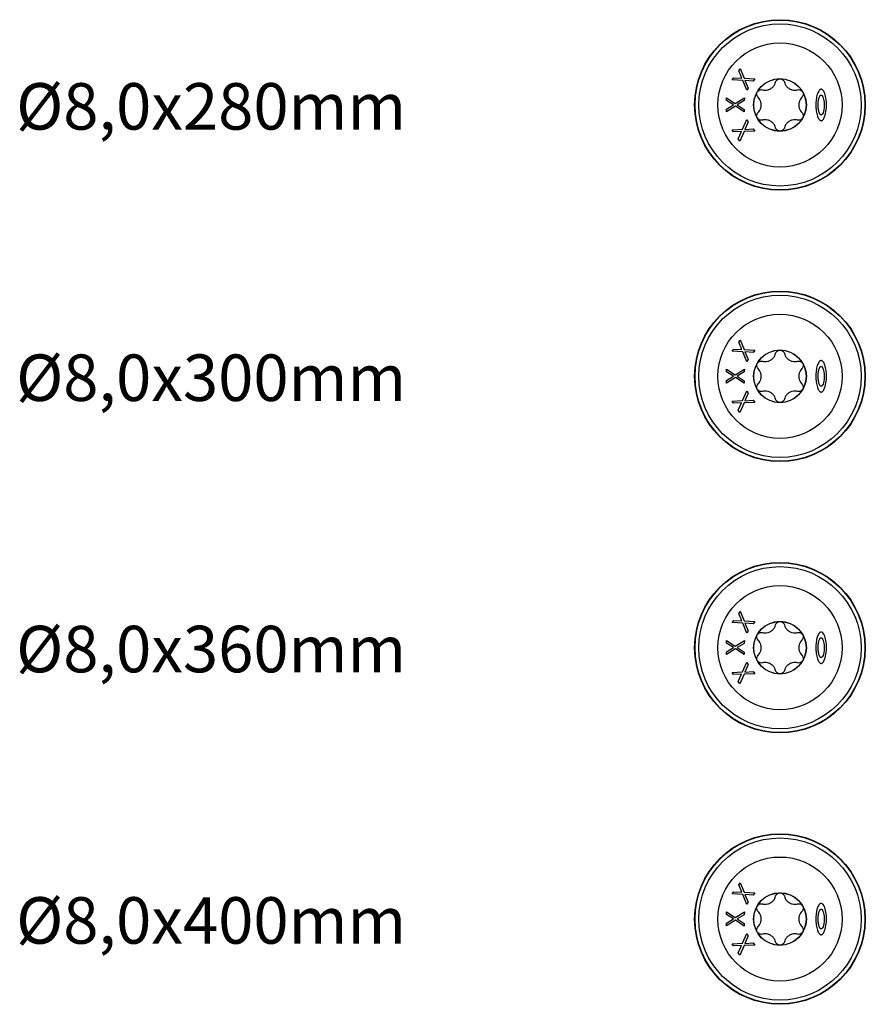
# Model space of a CAD drawing. Units: millimetres. Extents: x 793 to 1384, y 610 to 1744.
# Drawn here: x 812 to 921, y 1060 to 1187 of the extents above; entities that cross this region are included whole.
import ezdxf

# ---------------------------------------------------------------- set-up
doc = ezdxf.new("R2010")
doc.units = ezdxf.units.MM
doc.layers.add('SuP-Sichtbare-Kanten', color=7, linetype='Continuous', lineweight=25)
doc.layers.add('SuP-Sichtbare-tangentiale-Kanten', color=7, linetype='Continuous', lineweight=25)
doc.styles.get("Standard").update_dxf_attribs({"font": 'arial.ttf'})

msp = doc.modelspace()

# ---------------------------------------------------------------- linework, layer by layer
at = {"layer": 'SuP-Sichtbare-Kanten'}
for p, q in [((905.07, 1180.53), (905.26, 1180.8)), ((905.48, 1179.56), (905.07, 1180.53)), ((905.26, 1180.8), (905.77, 1179.57)), ((904.23, 1179.34), (904.43, 1179.63)), ((905.58, 1179.26), (904.23, 1179.34)), ((904.43, 1179.63), (905.48, 1179.56)), ((906.1, 1178), (905.58, 1179.26)), ((905.77, 1179.57), (907.14, 1179.49)), ((906.94, 1179.2), (905.87, 1179.27)), ((905.87, 1179.27), (906.29, 1178.27)), ((907.14, 1179.49), (906.94, 1179.2)), ((906.29, 1178.27), (906.1, 1178)), ((903.49, 1176.7), (903.5, 1177.03)), ((904.39, 1176.14), (903.49, 1176.7)), ((903.49, 1175.59), (904.39, 1176.14)), ((903.5, 1177.03), (904.63, 1176.31)), ((904.63, 1176.31), (905.8, 1177.02)), ((905.79, 1176.67), (904.88, 1176.12)), ((904.88, 1176.12), (905.79, 1175.54)), ((905.8, 1177.02), (905.79, 1176.67)), ((904.64, 1175.95), (903.49, 1175.24)), ((903.49, 1175.24), (903.49, 1175.59)), ((905.79, 1175.21), (904.64, 1175.95)), ((905.79, 1175.54), (905.79, 1175.21)), ((905.55, 1172.98), (906.1, 1174.23)), ((906.3, 1173.95), (905.86, 1172.96)), ((906.1, 1174.23), (906.3, 1173.95)), ((904.21, 1172.92), (905.55, 1172.98)), ((904.39, 1172.65), (904.21, 1172.92)), ((905.45, 1172.71), (904.39, 1172.65)), ((905.02, 1171.74), (905.45, 1172.71)), ((905.76, 1172.69), (905.22, 1171.46)), ((907.13, 1172.75), (905.76, 1172.69)), ((905.86, 1172.96), (906.94, 1173.02)), ((906.94, 1173.02), (907.13, 1172.75)), ((905.22, 1171.46), (905.02, 1171.74)), ((905.07, 1145.53), (905.26, 1145.8)), ((905.26, 1145.8), (905.77, 1144.57)), ((904.23, 1144.34), (904.43, 1144.63)), ((905.58, 1144.26), (904.23, 1144.34)), ((904.43, 1144.63), (905.48, 1144.56)), ((905.48, 1144.56), (905.07, 1145.53)), ((905.77, 1144.57), (907.14, 1144.49)), ((907.14, 1144.49), (906.94, 1144.2)), ((906.1, 1143), (905.58, 1144.26)), ((906.94, 1144.2), (905.87, 1144.27)), ((905.87, 1144.27), (906.29, 1143.27)), ((906.29, 1143.27), (906.1, 1143)), ((903.49, 1141.7), (903.5, 1142.03)), ((903.5, 1142.03), (904.63, 1141.31)), ((904.63, 1141.31), (905.8, 1142.02)), ((905.8, 1142.02), (905.79, 1141.67)), ((904.39, 1141.14), (903.49, 1141.7)), ((903.49, 1140.59), (904.39, 1141.14)), ((904.64, 1140.95), (903.49, 1140.24)), ((903.49, 1140.24), (903.49, 1140.59)), ((905.79, 1140.21), (904.64, 1140.95)), ((905.79, 1141.67), (904.88, 1141.12)), ((904.88, 1141.12), (905.79, 1140.54)), ((905.79, 1140.54), (905.79, 1140.21)), ((905.55, 1137.98), (906.1, 1139.23)), ((906.1, 1139.23), (906.3, 1138.95)), ((904.21, 1137.92), (905.55, 1137.98)), ((904.39, 1137.65), (904.21, 1137.92)), ((906.3, 1138.95), (905.86, 1137.96)), ((905.86, 1137.96), (906.94, 1138.02)), ((906.94, 1138.02), (907.13, 1137.75)), ((905.45, 1137.71), (904.39, 1137.65)), ((905.02, 1136.74), (905.45, 1137.71)), ((905.22, 1136.46), (905.02, 1136.74)), ((905.76, 1137.69), (905.22, 1136.46)), ((907.13, 1137.75), (905.76, 1137.69)), ((905.07, 1110.53), (905.26, 1110.8)), ((905.48, 1109.56), (905.07, 1110.53)), ((905.26, 1110.8), (905.77, 1109.57)), ((904.23, 1109.34), (904.43, 1109.63)), ((905.58, 1109.26), (904.23, 1109.34)), ((904.43, 1109.63), (905.48, 1109.56)), ((906.1, 1108), (905.58, 1109.26)), ((905.77, 1109.57), (907.14, 1109.49)), ((906.94, 1109.2), (905.87, 1109.27)), ((905.87, 1109.27), (906.29, 1108.27)), ((907.14, 1109.49), (906.94, 1109.2)), ((906.29, 1108.27), (906.1, 1108)), ((903.49, 1106.7), (903.5, 1107.03)), ((904.39, 1106.14), (903.49, 1106.7)), ((903.5, 1107.03), (904.63, 1106.31)), ((904.63, 1106.31), (905.8, 1107.02)), ((905.79, 1106.67), (904.88, 1106.12)), ((905.8, 1107.02), (905.79, 1106.67)), ((903.49, 1105.59), (904.39, 1106.14)), ((904.64, 1105.95), (903.49, 1105.24)), ((903.49, 1105.24), (903.49, 1105.59)), ((905.79, 1105.21), (904.64, 1105.95)), ((904.88, 1106.12), (905.79, 1105.54)), ((905.79, 1105.54), (905.79, 1105.21)), ((905.55, 1102.98), (906.1, 1104.23)), ((906.3, 1103.95), (905.86, 1102.96)), ((906.1, 1104.23), (906.3, 1103.95)), ((904.21, 1102.92), (905.55, 1102.98)), ((904.39, 1102.65), (904.21, 1102.92)), ((905.45, 1102.71), (904.39, 1102.65)), ((905.02, 1101.74), (905.45, 1102.71)), ((905.76, 1102.69), (905.22, 1101.46)), ((907.13, 1102.75), (905.76, 1102.69)), ((905.86, 1102.96), (906.94, 1103.02)), ((906.94, 1103.02), (907.13, 1102.75)), ((905.22, 1101.46), (905.02, 1101.74)), ((905.07, 1075.53), (905.26, 1075.8)), ((905.26, 1075.8), (905.77, 1074.57)), ((904.23, 1074.34), (904.43, 1074.63)), ((904.43, 1074.63), (905.48, 1074.56)), ((905.48, 1074.56), (905.07, 1075.53)), ((905.77, 1074.57), (907.14, 1074.49)), ((907.14, 1074.49), (906.94, 1074.2)), ((905.58, 1074.26), (904.23, 1074.34)), ((906.1, 1073), (905.58, 1074.26)), ((906.94, 1074.2), (905.87, 1074.27)), ((905.87, 1074.27), (906.29, 1073.27)), ((906.29, 1073.27), (906.1, 1073)), ((903.49, 1071.7), (903.5, 1072.03)), ((903.5, 1072.03), (904.63, 1071.31)), ((904.63, 1071.31), (905.8, 1072.02)), ((905.8, 1072.02), (905.79, 1071.67)), ((904.39, 1071.14), (903.49, 1071.7)), ((903.49, 1070.59), (904.39, 1071.14)), ((904.64, 1070.95), (903.49, 1070.24)), ((905.79, 1070.21), (904.64, 1070.95)), ((905.79, 1071.67), (904.88, 1071.12)), ((904.88, 1071.12), (905.79, 1070.54)), ((903.49, 1070.24), (903.49, 1070.59)), ((905.79, 1070.54), (905.79, 1070.21)), ((905.55, 1067.98), (906.1, 1069.23)), ((906.3, 1068.95), (905.86, 1067.96)), ((906.1, 1069.23), (906.3, 1068.95)), ((904.21, 1067.92), (905.55, 1067.98)), ((904.39, 1067.65), (904.21, 1067.92)), ((905.45, 1067.71), (904.39, 1067.65)), ((905.02, 1066.74), (905.45, 1067.71)), ((905.76, 1067.69), (905.22, 1066.46)), ((907.13, 1067.75), (905.76, 1067.69)), ((905.86, 1067.96), (906.94, 1068.02)), ((906.94, 1068.02), (907.13, 1067.75)), ((905.22, 1066.46), (905.02, 1066.74))]:
    msp.add_line(p, q, dxfattribs=at)
for centre, radius in [((910.39, 1176.11), 11), ((910.39, 1176.11), 8), ((910.39, 1176.11), 3.38), ((910.39, 1141.11), 11), ((910.39, 1141.11), 8), ((910.39, 1141.11), 3.38), ((910.39, 1106.11), 11), ((910.39, 1106.11), 8), ((910.39, 1106.11), 3.38), ((910.39, 1071.11), 11), ((910.39, 1071.11), 8), ((910.39, 1071.11), 3.38)]:
    msp.add_circle(centre, radius, dxfattribs=at)
for points, knots in [([(908.13, 1178.07), (908.23, 1178.04), (908.33, 1178.03), (908.55, 1178.02), (908.68, 1178.03), (908.94, 1178.09), (909.07, 1178.14), (909.3, 1178.27), (909.41, 1178.36), (909.59, 1178.55), (909.67, 1178.66), (909.77, 1178.86), (909.81, 1178.95), (909.83, 1179.05)], [0.0615827, 0.0615827, 0.0615827, 0.0615827, 0.0942652, 0.0942652, 0.1331507, 0.1331507, 0.1720363, 0.1720363, 0.2109219, 0.2109219, 0.2498074, 0.2498074, 0.2824899, 0.2824899, 0.2824899, 0.2824899]), ([(909.83, 1179.05), (909.85, 1179.13), (909.89, 1179.21), (909.99, 1179.33), (910.06, 1179.39), (910.22, 1179.46), (910.31, 1179.49), (910.48, 1179.49), (910.57, 1179.46), (910.73, 1179.39), (910.79, 1179.33), (910.9, 1179.21), (910.93, 1179.13), (910.96, 1179.05)], [0.0299089, 0.0299089, 0.0299089, 0.0299089, 0.0559006, 0.0559006, 0.0816372, 0.0816372, 0.1073738, 0.1073738, 0.1331104, 0.1331104, 0.1588471, 0.1588471, 0.1848387, 0.1848387, 0.1848387, 0.1848387]), ([(910.96, 1179.05), (910.98, 1178.95), (911.02, 1178.86), (911.12, 1178.66), (911.2, 1178.55), (911.38, 1178.36), (911.49, 1178.27), (911.72, 1178.14), (911.85, 1178.09), (912.11, 1178.03), (912.24, 1178.02), (912.46, 1178.03), (912.56, 1178.04), (912.66, 1178.07)], [0.0615827, 0.0615827, 0.0615827, 0.0615827, 0.0942652, 0.0942652, 0.1331507, 0.1331507, 0.1720363, 0.1720363, 0.2109219, 0.2109219, 0.2498074, 0.2498074, 0.2824899, 0.2824899, 0.2824899, 0.2824899]), ([(907.56, 1177.1), (907.51, 1177.15), (907.46, 1177.22), (907.4, 1177.37), (907.39, 1177.46), (907.4, 1177.64), (907.43, 1177.72), (907.51, 1177.87), (907.58, 1177.94), (907.72, 1178.04), (907.8, 1178.07), (907.96, 1178.09), (908.05, 1178.09), (908.13, 1178.07)], [0.0299089, 0.0299089, 0.0299089, 0.0299089, 0.0559006, 0.0559006, 0.0816372, 0.0816372, 0.1073738, 0.1073738, 0.1331104, 0.1331104, 0.1588471, 0.1588471, 0.1848387, 0.1848387, 0.1848387, 0.1848387]), ([(912.66, 1178.07), (912.74, 1178.09), (912.82, 1178.09), (912.98, 1178.07), (913.07, 1178.04), (913.21, 1177.94), (913.27, 1177.87), (913.36, 1177.72), (913.39, 1177.64), (913.4, 1177.46), (913.38, 1177.37), (913.33, 1177.22), (913.28, 1177.15), (913.22, 1177.1)], [0.0299089, 0.0299089, 0.0299089, 0.0299089, 0.0559006, 0.0559006, 0.0816372, 0.0816372, 0.1073738, 0.1073738, 0.1331104, 0.1331104, 0.1588471, 0.1588471, 0.1848387, 0.1848387, 0.1848387, 0.1848387]), ([(915.7, 1174.08), (915.67, 1174.08), (915.64, 1174.09), (915.58, 1174.12), (915.54, 1174.14), (915.46, 1174.21), (915.42, 1174.27), (915.3, 1174.45), (915.23, 1174.63), (915.11, 1175.06), (915.07, 1175.3), (915.04, 1175.66), (915.03, 1175.8), (915.02, 1176.04), (915.02, 1176.16), (915.03, 1176.4), (915.04, 1176.53), (915.07, 1176.88), (915.1, 1177.1), (915.22, 1177.59), (915.31, 1177.8), (915.45, 1178), (915.5, 1178.05), (915.58, 1178.11), (915.62, 1178.12), (915.69, 1178.14), (915.72, 1178.14), (915.79, 1178.12), (915.82, 1178.11), (915.9, 1178.06), (915.94, 1178.01), (916.07, 1177.85), (916.13, 1177.7), (916.25, 1177.37), (916.31, 1177.1), (916.43, 1176.11), (916.38, 1175.36), (916.18, 1174.66), (916.13, 1174.51), (916.02, 1174.31), (915.96, 1174.22), (915.85, 1174.13), (915.82, 1174.11), (915.76, 1174.09), (915.73, 1174.08), (915.7, 1174.08)], [0, 0, 0, 0, 0.0096096, 0.0096096, 0.0219143, 0.0219143, 0.0432494, 0.0432494, 0.0872841, 0.0872841, 0.1338323, 0.1338323, 0.1601806, 0.1601806, 0.1824407, 0.1824407, 0.2079241, 0.2079241, 0.2507481, 0.2507481, 0.3058884, 0.3058884, 0.3264427, 0.3264427, 0.3389488, 0.3389488, 0.3492428, 0.3492428, 0.3606971, 0.3606971, 0.378574, 0.378574, 0.4231414, 0.4231414, 0.5157616, 0.5157616, 0.7200623, 0.7200623, 0.7744591, 0.7744591, 0.8041189, 0.8041189, 0.8154226, 0.8154226, 0.8246378, 0.8246378, 0.8246378, 0.8246378]), ([(915.7, 1174.83), (915.72, 1174.83), (915.74, 1174.83), (915.77, 1174.85), (915.79, 1174.86), (915.84, 1174.91), (915.86, 1174.94), (915.93, 1175.06), (915.97, 1175.16), (916.07, 1175.56), (916.11, 1175.9), (916.08, 1176.55), (916.04, 1176.83), (915.95, 1177.1), (915.93, 1177.17), (915.87, 1177.27), (915.84, 1177.31), (915.79, 1177.36), (915.77, 1177.37), (915.73, 1177.39), (915.71, 1177.39), (915.68, 1177.39), (915.66, 1177.38), (915.63, 1177.37), (915.61, 1177.35), (915.56, 1177.31), (915.53, 1177.27), (915.47, 1177.15), (915.43, 1177.04), (915.36, 1176.75), (915.33, 1176.58), (915.31, 1176.31), (915.31, 1176.2), (915.31, 1175.98), (915.32, 1175.87), (915.34, 1175.57), (915.37, 1175.39), (915.45, 1175.11), (915.5, 1175.01), (915.57, 1174.91), (915.59, 1174.88), (915.63, 1174.85), (915.65, 1174.84), (915.67, 1174.83), (915.69, 1174.83), (915.7, 1174.83)], [0, 0, 0, 0, 0.0053413, 0.0053413, 0.0121746, 0.0121746, 0.0246399, 0.0246399, 0.0516565, 0.0516565, 0.1077648, 0.1077648, 0.1563029, 0.1563029, 0.1712506, 0.1712506, 0.1819119, 0.1819119, 0.1874389, 0.1874389, 0.1914515, 0.1914515, 0.1953222, 0.1953222, 0.2005685, 0.2005685, 0.2103015, 0.2103015, 0.2316666, 0.2316666, 0.2555602, 0.2555602, 0.2718215, 0.2718215, 0.2883687, 0.2883687, 0.3176102, 0.3176102, 0.3444849, 0.3444849, 0.3554917, 0.3554917, 0.3601456, 0.3601456, 0.3645512, 0.3645512, 0.3645512, 0.3645512]), ([(907.56, 1175.13), (907.64, 1175.2), (907.7, 1175.28), (907.82, 1175.46), (907.88, 1175.58), (907.95, 1175.84), (907.97, 1175.98), (907.97, 1176.24), (907.95, 1176.38), (907.88, 1176.64), (907.82, 1176.76), (907.7, 1176.94), (907.64, 1177.02), (907.56, 1177.1)], [0.0615827, 0.0615827, 0.0615827, 0.0615827, 0.0942652, 0.0942652, 0.1331507, 0.1331507, 0.1720363, 0.1720363, 0.2109219, 0.2109219, 0.2498074, 0.2498074, 0.2824899, 0.2824899, 0.2824899, 0.2824899]), ([(913.22, 1177.1), (913.15, 1177.02), (913.08, 1176.94), (912.97, 1176.76), (912.91, 1176.64), (912.83, 1176.38), (912.81, 1176.24), (912.81, 1175.98), (912.83, 1175.84), (912.91, 1175.58), (912.97, 1175.46), (913.08, 1175.28), (913.15, 1175.2), (913.22, 1175.13)], [0.0615827, 0.0615827, 0.0615827, 0.0615827, 0.0942652, 0.0942652, 0.1331507, 0.1331507, 0.1720363, 0.1720363, 0.2109219, 0.2109219, 0.2498074, 0.2498074, 0.2824899, 0.2824899, 0.2824899, 0.2824899]), ([(908.13, 1174.15), (908.05, 1174.13), (907.96, 1174.13), (907.8, 1174.15), (907.72, 1174.18), (907.58, 1174.28), (907.51, 1174.35), (907.43, 1174.5), (907.4, 1174.59), (907.39, 1174.76), (907.4, 1174.85), (907.46, 1175), (907.51, 1175.07), (907.56, 1175.13)], [0.0299089, 0.0299089, 0.0299089, 0.0299089, 0.0559006, 0.0559006, 0.0816372, 0.0816372, 0.1073738, 0.1073738, 0.1331104, 0.1331104, 0.1588471, 0.1588471, 0.1848387, 0.1848387, 0.1848387, 0.1848387]), ([(913.22, 1175.13), (913.28, 1175.07), (913.33, 1175), (913.38, 1174.85), (913.4, 1174.76), (913.39, 1174.59), (913.36, 1174.5), (913.27, 1174.35), (913.21, 1174.28), (913.07, 1174.18), (912.98, 1174.15), (912.82, 1174.13), (912.74, 1174.13), (912.66, 1174.15)], [0.0299089, 0.0299089, 0.0299089, 0.0299089, 0.0559006, 0.0559006, 0.0816372, 0.0816372, 0.1073738, 0.1073738, 0.1331104, 0.1331104, 0.1588471, 0.1588471, 0.1848387, 0.1848387, 0.1848387, 0.1848387]), ([(909.83, 1173.17), (909.81, 1173.27), (909.77, 1173.36), (909.67, 1173.56), (909.59, 1173.67), (909.41, 1173.86), (909.3, 1173.95), (909.07, 1174.08), (908.94, 1174.13), (908.68, 1174.19), (908.55, 1174.2), (908.33, 1174.2), (908.23, 1174.18), (908.13, 1174.15)], [0.0615827, 0.0615827, 0.0615827, 0.0615827, 0.0942652, 0.0942652, 0.1331507, 0.1331507, 0.1720363, 0.1720363, 0.2109219, 0.2109219, 0.2498074, 0.2498074, 0.2824899, 0.2824899, 0.2824899, 0.2824899]), ([(912.66, 1174.15), (912.56, 1174.18), (912.46, 1174.2), (912.24, 1174.2), (912.11, 1174.19), (911.85, 1174.13), (911.72, 1174.08), (911.49, 1173.95), (911.38, 1173.86), (911.2, 1173.67), (911.12, 1173.56), (911.02, 1173.36), (910.98, 1173.27), (910.96, 1173.17)], [0.0615827, 0.0615827, 0.0615827, 0.0615827, 0.0942652, 0.0942652, 0.1331507, 0.1331507, 0.1720363, 0.1720363, 0.2109219, 0.2109219, 0.2498074, 0.2498074, 0.2824899, 0.2824899, 0.2824899, 0.2824899]), ([(910.96, 1173.17), (910.93, 1173.09), (910.9, 1173.01), (910.79, 1172.89), (910.73, 1172.83), (910.57, 1172.76), (910.48, 1172.74), (910.31, 1172.74), (910.22, 1172.76), (910.06, 1172.83), (909.99, 1172.89), (909.89, 1173.01), (909.85, 1173.09), (909.83, 1173.17)], [0.0299089, 0.0299089, 0.0299089, 0.0299089, 0.0559006, 0.0559006, 0.0816372, 0.0816372, 0.1073738, 0.1073738, 0.1331104, 0.1331104, 0.1588471, 0.1588471, 0.1848387, 0.1848387, 0.1848387, 0.1848387]), ([(909.83, 1144.05), (909.85, 1144.13), (909.89, 1144.21), (909.99, 1144.33), (910.06, 1144.39), (910.22, 1144.46), (910.31, 1144.49), (910.48, 1144.49), (910.57, 1144.46), (910.73, 1144.39), (910.79, 1144.33), (910.9, 1144.21), (910.93, 1144.13), (910.96, 1144.05)], [0.0299089, 0.0299089, 0.0299089, 0.0299089, 0.0559006, 0.0559006, 0.0816372, 0.0816372, 0.1073738, 0.1073738, 0.1331104, 0.1331104, 0.1588471, 0.1588471, 0.1848387, 0.1848387, 0.1848387, 0.1848387]), ([(907.56, 1142.1), (907.51, 1142.15), (907.46, 1142.22), (907.4, 1142.37), (907.39, 1142.46), (907.4, 1142.64), (907.43, 1142.72), (907.51, 1142.87), (907.58, 1142.94), (907.72, 1143.04), (907.8, 1143.07), (907.96, 1143.09), (908.05, 1143.09), (908.13, 1143.07)], [0.0299089, 0.0299089, 0.0299089, 0.0299089, 0.0559006, 0.0559006, 0.0816372, 0.0816372, 0.1073738, 0.1073738, 0.1331104, 0.1331104, 0.1588471, 0.1588471, 0.1848387, 0.1848387, 0.1848387, 0.1848387]), ([(908.13, 1143.07), (908.23, 1143.04), (908.33, 1143.03), (908.55, 1143.02), (908.68, 1143.03), (908.94, 1143.09), (909.07, 1143.14), (909.3, 1143.27), (909.41, 1143.36), (909.59, 1143.55), (909.67, 1143.66), (909.77, 1143.86), (909.81, 1143.95), (909.83, 1144.05)], [0.0615827, 0.0615827, 0.0615827, 0.0615827, 0.0942652, 0.0942652, 0.1331507, 0.1331507, 0.1720363, 0.1720363, 0.2109219, 0.2109219, 0.2498074, 0.2498074, 0.2824899, 0.2824899, 0.2824899, 0.2824899]), ([(910.96, 1144.05), (910.98, 1143.95), (911.02, 1143.86), (911.12, 1143.66), (911.2, 1143.55), (911.38, 1143.36), (911.49, 1143.27), (911.72, 1143.14), (911.85, 1143.09), (912.11, 1143.03), (912.24, 1143.02), (912.46, 1143.03), (912.56, 1143.04), (912.66, 1143.07)], [0.0615827, 0.0615827, 0.0615827, 0.0615827, 0.0942652, 0.0942652, 0.1331507, 0.1331507, 0.1720363, 0.1720363, 0.2109219, 0.2109219, 0.2498074, 0.2498074, 0.2824899, 0.2824899, 0.2824899, 0.2824899]), ([(912.66, 1143.07), (912.74, 1143.09), (912.82, 1143.09), (912.98, 1143.07), (913.07, 1143.04), (913.21, 1142.94), (913.27, 1142.87), (913.36, 1142.72), (913.39, 1142.64), (913.4, 1142.46), (913.38, 1142.37), (913.33, 1142.22), (913.28, 1142.15), (913.22, 1142.1)], [0.0299089, 0.0299089, 0.0299089, 0.0299089, 0.0559006, 0.0559006, 0.0816372, 0.0816372, 0.1073738, 0.1073738, 0.1331104, 0.1331104, 0.1588471, 0.1588471, 0.1848387, 0.1848387, 0.1848387, 0.1848387]), ([(915.7, 1139.08), (915.67, 1139.08), (915.64, 1139.09), (915.58, 1139.12), (915.54, 1139.14), (915.46, 1139.21), (915.42, 1139.27), (915.3, 1139.45), (915.23, 1139.63), (915.11, 1140.06), (915.07, 1140.3), (915.04, 1140.66), (915.03, 1140.8), (915.02, 1141.04), (915.02, 1141.16), (915.03, 1141.4), (915.04, 1141.53), (915.07, 1141.88), (915.1, 1142.1), (915.22, 1142.59), (915.31, 1142.8), (915.45, 1143), (915.5, 1143.05), (915.58, 1143.11), (915.62, 1143.12), (915.69, 1143.14), (915.72, 1143.14), (915.79, 1143.12), (915.82, 1143.11), (915.9, 1143.06), (915.94, 1143.01), (916.07, 1142.85), (916.13, 1142.7), (916.25, 1142.37), (916.31, 1142.1), (916.43, 1141.11), (916.38, 1140.36), (916.18, 1139.66), (916.13, 1139.51), (916.02, 1139.31), (915.96, 1139.22), (915.85, 1139.13), (915.82, 1139.11), (915.76, 1139.09), (915.73, 1139.08), (915.7, 1139.08)], [0, 0, 0, 0, 0.0096096, 0.0096096, 0.0219143, 0.0219143, 0.0432494, 0.0432494, 0.0872841, 0.0872841, 0.1338323, 0.1338323, 0.1601806, 0.1601806, 0.1824407, 0.1824407, 0.2079241, 0.2079241, 0.2507481, 0.2507481, 0.3058884, 0.3058884, 0.3264427, 0.3264427, 0.3389488, 0.3389488, 0.3492428, 0.3492428, 0.3606971, 0.3606971, 0.378574, 0.378574, 0.4231414, 0.4231414, 0.5157616, 0.5157616, 0.7200623, 0.7200623, 0.7744591, 0.7744591, 0.8041189, 0.8041189, 0.8154226, 0.8154226, 0.8246378, 0.8246378, 0.8246378, 0.8246378]), ([(907.56, 1140.13), (907.64, 1140.2), (907.7, 1140.28), (907.82, 1140.46), (907.88, 1140.58), (907.95, 1140.84), (907.97, 1140.98), (907.97, 1141.24), (907.95, 1141.38), (907.88, 1141.64), (907.82, 1141.76), (907.7, 1141.94), (907.64, 1142.02), (907.56, 1142.1)], [0.0615827, 0.0615827, 0.0615827, 0.0615827, 0.0942652, 0.0942652, 0.1331507, 0.1331507, 0.1720363, 0.1720363, 0.2109219, 0.2109219, 0.2498074, 0.2498074, 0.2824899, 0.2824899, 0.2824899, 0.2824899]), ([(913.22, 1142.1), (913.15, 1142.02), (913.08, 1141.94), (912.97, 1141.76), (912.91, 1141.64), (912.83, 1141.38), (912.81, 1141.24), (912.81, 1140.98), (912.83, 1140.84), (912.91, 1140.58), (912.97, 1140.46), (913.08, 1140.28), (913.15, 1140.2), (913.22, 1140.13)], [0.0615827, 0.0615827, 0.0615827, 0.0615827, 0.0942652, 0.0942652, 0.1331507, 0.1331507, 0.1720363, 0.1720363, 0.2109219, 0.2109219, 0.2498074, 0.2498074, 0.2824899, 0.2824899, 0.2824899, 0.2824899]), ([(915.7, 1139.83), (915.72, 1139.83), (915.74, 1139.83), (915.77, 1139.85), (915.79, 1139.86), (915.84, 1139.91), (915.86, 1139.94), (915.93, 1140.06), (915.97, 1140.16), (916.07, 1140.56), (916.11, 1140.9), (916.08, 1141.55), (916.04, 1141.83), (915.95, 1142.1), (915.93, 1142.17), (915.87, 1142.27), (915.84, 1142.31), (915.79, 1142.36), (915.77, 1142.37), (915.73, 1142.39), (915.71, 1142.39), (915.68, 1142.39), (915.66, 1142.38), (915.63, 1142.37), (915.61, 1142.35), (915.56, 1142.31), (915.53, 1142.27), (915.47, 1142.15), (915.43, 1142.04), (915.36, 1141.75), (915.33, 1141.58), (915.31, 1141.31), (915.31, 1141.2), (915.31, 1140.98), (915.32, 1140.87), (915.34, 1140.57), (915.37, 1140.39), (915.45, 1140.11), (915.5, 1140.01), (915.57, 1139.91), (915.59, 1139.88), (915.63, 1139.85), (915.65, 1139.84), (915.67, 1139.83), (915.69, 1139.83), (915.7, 1139.83)], [0, 0, 0, 0, 0.0053413, 0.0053413, 0.0121746, 0.0121746, 0.0246399, 0.0246399, 0.0516565, 0.0516565, 0.1077648, 0.1077648, 0.1563029, 0.1563029, 0.1712506, 0.1712506, 0.1819119, 0.1819119, 0.1874389, 0.1874389, 0.1914515, 0.1914515, 0.1953222, 0.1953222, 0.2005685, 0.2005685, 0.2103015, 0.2103015, 0.2316666, 0.2316666, 0.2555602, 0.2555602, 0.2718215, 0.2718215, 0.2883687, 0.2883687, 0.3176102, 0.3176102, 0.3444849, 0.3444849, 0.3554917, 0.3554917, 0.3601456, 0.3601456, 0.3645512, 0.3645512, 0.3645512, 0.3645512]), ([(908.13, 1139.15), (908.05, 1139.13), (907.96, 1139.13), (907.8, 1139.15), (907.72, 1139.18), (907.58, 1139.28), (907.51, 1139.35), (907.43, 1139.5), (907.4, 1139.59), (907.39, 1139.76), (907.4, 1139.85), (907.46, 1140), (907.51, 1140.07), (907.56, 1140.13)], [0.0299089, 0.0299089, 0.0299089, 0.0299089, 0.0559006, 0.0559006, 0.0816372, 0.0816372, 0.1073738, 0.1073738, 0.1331104, 0.1331104, 0.1588471, 0.1588471, 0.1848387, 0.1848387, 0.1848387, 0.1848387]), ([(909.83, 1138.17), (909.81, 1138.27), (909.77, 1138.36), (909.67, 1138.56), (909.59, 1138.67), (909.41, 1138.86), (909.3, 1138.95), (909.07, 1139.08), (908.94, 1139.13), (908.68, 1139.19), (908.55, 1139.2), (908.33, 1139.2), (908.23, 1139.18), (908.13, 1139.15)], [0.0615827, 0.0615827, 0.0615827, 0.0615827, 0.0942652, 0.0942652, 0.1331507, 0.1331507, 0.1720363, 0.1720363, 0.2109219, 0.2109219, 0.2498074, 0.2498074, 0.2824899, 0.2824899, 0.2824899, 0.2824899]), ([(912.66, 1139.15), (912.56, 1139.18), (912.46, 1139.2), (912.24, 1139.2), (912.11, 1139.19), (911.85, 1139.13), (911.72, 1139.08), (911.49, 1138.95), (911.38, 1138.86), (911.2, 1138.67), (911.12, 1138.56), (911.02, 1138.36), (910.98, 1138.27), (910.96, 1138.17)], [0.0615827, 0.0615827, 0.0615827, 0.0615827, 0.0942652, 0.0942652, 0.1331507, 0.1331507, 0.1720363, 0.1720363, 0.2109219, 0.2109219, 0.2498074, 0.2498074, 0.2824899, 0.2824899, 0.2824899, 0.2824899]), ([(913.22, 1140.13), (913.28, 1140.07), (913.33, 1140), (913.38, 1139.85), (913.4, 1139.76), (913.39, 1139.59), (913.36, 1139.5), (913.27, 1139.35), (913.21, 1139.28), (913.07, 1139.18), (912.98, 1139.15), (912.82, 1139.13), (912.74, 1139.13), (912.66, 1139.15)], [0.0299089, 0.0299089, 0.0299089, 0.0299089, 0.0559006, 0.0559006, 0.0816372, 0.0816372, 0.1073738, 0.1073738, 0.1331104, 0.1331104, 0.1588471, 0.1588471, 0.1848387, 0.1848387, 0.1848387, 0.1848387]), ([(910.96, 1138.17), (910.93, 1138.09), (910.9, 1138.01), (910.79, 1137.89), (910.73, 1137.83), (910.57, 1137.76), (910.48, 1137.74), (910.31, 1137.74), (910.22, 1137.76), (910.06, 1137.83), (909.99, 1137.89), (909.89, 1138.01), (909.85, 1138.09), (909.83, 1138.17)], [0.0299089, 0.0299089, 0.0299089, 0.0299089, 0.0559006, 0.0559006, 0.0816372, 0.0816372, 0.1073738, 0.1073738, 0.1331104, 0.1331104, 0.1588471, 0.1588471, 0.1848387, 0.1848387, 0.1848387, 0.1848387]), ([(908.13, 1108.07), (908.23, 1108.04), (908.33, 1108.03), (908.55, 1108.02), (908.68, 1108.03), (908.94, 1108.09), (909.07, 1108.14), (909.3, 1108.27), (909.41, 1108.36), (909.59, 1108.55), (909.67, 1108.66), (909.77, 1108.86), (909.81, 1108.95), (909.83, 1109.05)], [0.0615827, 0.0615827, 0.0615827, 0.0615827, 0.0942652, 0.0942652, 0.1331507, 0.1331507, 0.1720363, 0.1720363, 0.2109219, 0.2109219, 0.2498074, 0.2498074, 0.2824899, 0.2824899, 0.2824899, 0.2824899]), ([(909.83, 1109.05), (909.85, 1109.13), (909.89, 1109.21), (909.99, 1109.33), (910.06, 1109.39), (910.22, 1109.46), (910.31, 1109.49), (910.48, 1109.49), (910.57, 1109.46), (910.73, 1109.39), (910.79, 1109.33), (910.9, 1109.21), (910.93, 1109.13), (910.96, 1109.05)], [0.0299089, 0.0299089, 0.0299089, 0.0299089, 0.0559006, 0.0559006, 0.0816372, 0.0816372, 0.1073738, 0.1073738, 0.1331104, 0.1331104, 0.1588471, 0.1588471, 0.1848387, 0.1848387, 0.1848387, 0.1848387]), ([(910.96, 1109.05), (910.98, 1108.95), (911.02, 1108.86), (911.12, 1108.66), (911.2, 1108.55), (911.38, 1108.36), (911.49, 1108.27), (911.72, 1108.14), (911.85, 1108.09), (912.11, 1108.03), (912.24, 1108.02), (912.46, 1108.03), (912.56, 1108.04), (912.66, 1108.07)], [0.0615827, 0.0615827, 0.0615827, 0.0615827, 0.0942652, 0.0942652, 0.1331507, 0.1331507, 0.1720363, 0.1720363, 0.2109219, 0.2109219, 0.2498074, 0.2498074, 0.2824899, 0.2824899, 0.2824899, 0.2824899]), ([(907.56, 1107.1), (907.51, 1107.15), (907.46, 1107.22), (907.4, 1107.37), (907.39, 1107.46), (907.4, 1107.64), (907.43, 1107.72), (907.51, 1107.87), (907.58, 1107.94), (907.72, 1108.04), (907.8, 1108.07), (907.96, 1108.09), (908.05, 1108.09), (908.13, 1108.07)], [0.0299089, 0.0299089, 0.0299089, 0.0299089, 0.0559006, 0.0559006, 0.0816372, 0.0816372, 0.1073738, 0.1073738, 0.1331104, 0.1331104, 0.1588471, 0.1588471, 0.1848387, 0.1848387, 0.1848387, 0.1848387]), ([(912.66, 1108.07), (912.74, 1108.09), (912.82, 1108.09), (912.98, 1108.07), (913.07, 1108.04), (913.21, 1107.94), (913.27, 1107.87), (913.36, 1107.72), (913.39, 1107.64), (913.4, 1107.46), (913.38, 1107.37), (913.33, 1107.22), (913.28, 1107.15), (913.22, 1107.1)], [0.0299089, 0.0299089, 0.0299089, 0.0299089, 0.0559006, 0.0559006, 0.0816372, 0.0816372, 0.1073738, 0.1073738, 0.1331104, 0.1331104, 0.1588471, 0.1588471, 0.1848387, 0.1848387, 0.1848387, 0.1848387]), ([(915.7, 1104.08), (915.67, 1104.08), (915.64, 1104.09), (915.58, 1104.12), (915.54, 1104.14), (915.46, 1104.21), (915.42, 1104.27), (915.3, 1104.45), (915.23, 1104.63), (915.11, 1105.06), (915.07, 1105.3), (915.04, 1105.66), (915.03, 1105.8), (915.02, 1106.04), (915.02, 1106.16), (915.03, 1106.4), (915.04, 1106.53), (915.07, 1106.88), (915.1, 1107.1), (915.22, 1107.59), (915.31, 1107.8), (915.45, 1108), (915.5, 1108.05), (915.58, 1108.11), (915.62, 1108.12), (915.69, 1108.14), (915.72, 1108.14), (915.79, 1108.12), (915.82, 1108.11), (915.9, 1108.06), (915.94, 1108.01), (916.07, 1107.85), (916.13, 1107.7), (916.25, 1107.37), (916.31, 1107.1), (916.43, 1106.11), (916.38, 1105.36), (916.18, 1104.66), (916.13, 1104.51), (916.02, 1104.31), (915.96, 1104.22), (915.85, 1104.13), (915.82, 1104.11), (915.76, 1104.09), (915.73, 1104.08), (915.7, 1104.08)], [0, 0, 0, 0, 0.0096096, 0.0096096, 0.0219143, 0.0219143, 0.0432494, 0.0432494, 0.0872841, 0.0872841, 0.1338323, 0.1338323, 0.1601806, 0.1601806, 0.1824407, 0.1824407, 0.2079241, 0.2079241, 0.2507481, 0.2507481, 0.3058884, 0.3058884, 0.3264427, 0.3264427, 0.3389488, 0.3389488, 0.3492428, 0.3492428, 0.3606971, 0.3606971, 0.378574, 0.378574, 0.4231414, 0.4231414, 0.5157616, 0.5157616, 0.7200623, 0.7200623, 0.7744591, 0.7744591, 0.8041189, 0.8041189, 0.8154226, 0.8154226, 0.8246378, 0.8246378, 0.8246378, 0.8246378]), ([(907.56, 1105.13), (907.64, 1105.2), (907.7, 1105.28), (907.82, 1105.46), (907.88, 1105.58), (907.95, 1105.84), (907.97, 1105.98), (907.97, 1106.24), (907.95, 1106.38), (907.88, 1106.64), (907.82, 1106.76), (907.7, 1106.94), (907.64, 1107.02), (907.56, 1107.1)], [0.0615827, 0.0615827, 0.0615827, 0.0615827, 0.0942652, 0.0942652, 0.1331507, 0.1331507, 0.1720363, 0.1720363, 0.2109219, 0.2109219, 0.2498074, 0.2498074, 0.2824899, 0.2824899, 0.2824899, 0.2824899]), ([(913.22, 1107.1), (913.15, 1107.02), (913.08, 1106.94), (912.97, 1106.76), (912.91, 1106.64), (912.83, 1106.38), (912.81, 1106.24), (912.81, 1105.98), (912.83, 1105.84), (912.91, 1105.58), (912.97, 1105.46), (913.08, 1105.28), (913.15, 1105.2), (913.22, 1105.13)], [0.0615827, 0.0615827, 0.0615827, 0.0615827, 0.0942652, 0.0942652, 0.1331507, 0.1331507, 0.1720363, 0.1720363, 0.2109219, 0.2109219, 0.2498074, 0.2498074, 0.2824899, 0.2824899, 0.2824899, 0.2824899]), ([(915.7, 1104.83), (915.72, 1104.83), (915.74, 1104.83), (915.77, 1104.85), (915.79, 1104.86), (915.84, 1104.91), (915.86, 1104.94), (915.93, 1105.06), (915.97, 1105.16), (916.07, 1105.56), (916.11, 1105.9), (916.08, 1106.55), (916.04, 1106.83), (915.95, 1107.1), (915.93, 1107.17), (915.87, 1107.27), (915.84, 1107.31), (915.79, 1107.36), (915.77, 1107.37), (915.73, 1107.39), (915.71, 1107.39), (915.68, 1107.39), (915.66, 1107.38), (915.63, 1107.37), (915.61, 1107.35), (915.56, 1107.31), (915.53, 1107.27), (915.47, 1107.15), (915.43, 1107.04), (915.36, 1106.75), (915.33, 1106.58), (915.31, 1106.31), (915.31, 1106.2), (915.31, 1105.98), (915.32, 1105.87), (915.34, 1105.57), (915.37, 1105.39), (915.45, 1105.11), (915.5, 1105.01), (915.57, 1104.91), (915.59, 1104.88), (915.63, 1104.85), (915.65, 1104.84), (915.67, 1104.83), (915.69, 1104.83), (915.7, 1104.83)], [0, 0, 0, 0, 0.0053413, 0.0053413, 0.0121746, 0.0121746, 0.0246399, 0.0246399, 0.0516565, 0.0516565, 0.1077648, 0.1077648, 0.1563029, 0.1563029, 0.1712506, 0.1712506, 0.1819119, 0.1819119, 0.1874389, 0.1874389, 0.1914515, 0.1914515, 0.1953222, 0.1953222, 0.2005685, 0.2005685, 0.2103015, 0.2103015, 0.2316666, 0.2316666, 0.2555602, 0.2555602, 0.2718215, 0.2718215, 0.2883687, 0.2883687, 0.3176102, 0.3176102, 0.3444849, 0.3444849, 0.3554917, 0.3554917, 0.3601456, 0.3601456, 0.3645512, 0.3645512, 0.3645512, 0.3645512]), ([(908.13, 1104.15), (908.05, 1104.13), (907.96, 1104.13), (907.8, 1104.15), (907.72, 1104.18), (907.58, 1104.28), (907.51, 1104.35), (907.43, 1104.5), (907.4, 1104.59), (907.39, 1104.76), (907.4, 1104.85), (907.46, 1105), (907.51, 1105.07), (907.56, 1105.13)], [0.0299089, 0.0299089, 0.0299089, 0.0299089, 0.0559006, 0.0559006, 0.0816372, 0.0816372, 0.1073738, 0.1073738, 0.1331104, 0.1331104, 0.1588471, 0.1588471, 0.1848387, 0.1848387, 0.1848387, 0.1848387]), ([(913.22, 1105.13), (913.28, 1105.07), (913.33, 1105), (913.38, 1104.85), (913.4, 1104.76), (913.39, 1104.59), (913.36, 1104.5), (913.27, 1104.35), (913.21, 1104.28), (913.07, 1104.18), (912.98, 1104.15), (912.82, 1104.13), (912.74, 1104.13), (912.66, 1104.15)], [0.0299089, 0.0299089, 0.0299089, 0.0299089, 0.0559006, 0.0559006, 0.0816372, 0.0816372, 0.1073738, 0.1073738, 0.1331104, 0.1331104, 0.1588471, 0.1588471, 0.1848387, 0.1848387, 0.1848387, 0.1848387]), ([(909.83, 1103.17), (909.81, 1103.27), (909.77, 1103.36), (909.67, 1103.56), (909.59, 1103.67), (909.41, 1103.86), (909.3, 1103.95), (909.07, 1104.08), (908.94, 1104.13), (908.68, 1104.19), (908.55, 1104.2), (908.33, 1104.2), (908.23, 1104.18), (908.13, 1104.15)], [0.0615827, 0.0615827, 0.0615827, 0.0615827, 0.0942652, 0.0942652, 0.1331507, 0.1331507, 0.1720363, 0.1720363, 0.2109219, 0.2109219, 0.2498074, 0.2498074, 0.2824899, 0.2824899, 0.2824899, 0.2824899]), ([(912.66, 1104.15), (912.56, 1104.18), (912.46, 1104.2), (912.24, 1104.2), (912.11, 1104.19), (911.85, 1104.13), (911.72, 1104.08), (911.49, 1103.95), (911.38, 1103.86), (911.2, 1103.67), (911.12, 1103.56), (911.02, 1103.36), (910.98, 1103.27), (910.96, 1103.17)], [0.0615827, 0.0615827, 0.0615827, 0.0615827, 0.0942652, 0.0942652, 0.1331507, 0.1331507, 0.1720363, 0.1720363, 0.2109219, 0.2109219, 0.2498074, 0.2498074, 0.2824899, 0.2824899, 0.2824899, 0.2824899]), ([(910.96, 1103.17), (910.93, 1103.09), (910.9, 1103.01), (910.79, 1102.89), (910.73, 1102.83), (910.57, 1102.76), (910.48, 1102.74), (910.31, 1102.74), (910.22, 1102.76), (910.06, 1102.83), (909.99, 1102.89), (909.89, 1103.01), (909.85, 1103.09), (909.83, 1103.17)], [0.0299089, 0.0299089, 0.0299089, 0.0299089, 0.0559006, 0.0559006, 0.0816372, 0.0816372, 0.1073738, 0.1073738, 0.1331104, 0.1331104, 0.1588471, 0.1588471, 0.1848387, 0.1848387, 0.1848387, 0.1848387]), ([(909.83, 1074.05), (909.85, 1074.13), (909.89, 1074.21), (909.99, 1074.33), (910.06, 1074.39), (910.22, 1074.46), (910.31, 1074.49), (910.48, 1074.49), (910.57, 1074.46), (910.73, 1074.39), (910.79, 1074.33), (910.9, 1074.21), (910.93, 1074.13), (910.96, 1074.05)], [0.0299089, 0.0299089, 0.0299089, 0.0299089, 0.0559006, 0.0559006, 0.0816372, 0.0816372, 0.1073738, 0.1073738, 0.1331104, 0.1331104, 0.1588471, 0.1588471, 0.1848387, 0.1848387, 0.1848387, 0.1848387]), ([(908.13, 1073.07), (908.23, 1073.04), (908.33, 1073.03), (908.55, 1073.02), (908.68, 1073.03), (908.94, 1073.09), (909.07, 1073.14), (909.3, 1073.27), (909.41, 1073.36), (909.59, 1073.55), (909.67, 1073.66), (909.77, 1073.86), (909.81, 1073.95), (909.83, 1074.05)], [0.0615827, 0.0615827, 0.0615827, 0.0615827, 0.0942652, 0.0942652, 0.1331507, 0.1331507, 0.1720363, 0.1720363, 0.2109219, 0.2109219, 0.2498074, 0.2498074, 0.2824899, 0.2824899, 0.2824899, 0.2824899]), ([(910.96, 1074.05), (910.98, 1073.95), (911.02, 1073.86), (911.12, 1073.66), (911.2, 1073.55), (911.38, 1073.36), (911.49, 1073.27), (911.72, 1073.14), (911.85, 1073.09), (912.11, 1073.03), (912.24, 1073.02), (912.46, 1073.03), (912.56, 1073.04), (912.66, 1073.07)], [0.0615827, 0.0615827, 0.0615827, 0.0615827, 0.0942652, 0.0942652, 0.1331507, 0.1331507, 0.1720363, 0.1720363, 0.2109219, 0.2109219, 0.2498074, 0.2498074, 0.2824899, 0.2824899, 0.2824899, 0.2824899]), ([(907.56, 1072.1), (907.51, 1072.15), (907.46, 1072.22), (907.4, 1072.37), (907.39, 1072.46), (907.4, 1072.64), (907.43, 1072.72), (907.51, 1072.87), (907.58, 1072.94), (907.72, 1073.04), (907.8, 1073.07), (907.96, 1073.09), (908.05, 1073.09), (908.13, 1073.07)], [0.0299089, 0.0299089, 0.0299089, 0.0299089, 0.0559006, 0.0559006, 0.0816372, 0.0816372, 0.1073738, 0.1073738, 0.1331104, 0.1331104, 0.1588471, 0.1588471, 0.1848387, 0.1848387, 0.1848387, 0.1848387]), ([(907.56, 1070.13), (907.64, 1070.2), (907.7, 1070.28), (907.82, 1070.46), (907.88, 1070.58), (907.95, 1070.84), (907.97, 1070.98), (907.97, 1071.24), (907.95, 1071.38), (907.88, 1071.64), (907.82, 1071.76), (907.7, 1071.94), (907.64, 1072.02), (907.56, 1072.1)], [0.0615827, 0.0615827, 0.0615827, 0.0615827, 0.0942652, 0.0942652, 0.1331507, 0.1331507, 0.1720363, 0.1720363, 0.2109219, 0.2109219, 0.2498074, 0.2498074, 0.2824899, 0.2824899, 0.2824899, 0.2824899]), ([(912.66, 1073.07), (912.74, 1073.09), (912.82, 1073.09), (912.98, 1073.07), (913.07, 1073.04), (913.21, 1072.94), (913.27, 1072.87), (913.36, 1072.72), (913.39, 1072.64), (913.4, 1072.46), (913.38, 1072.37), (913.33, 1072.22), (913.28, 1072.15), (913.22, 1072.1)], [0.0299089, 0.0299089, 0.0299089, 0.0299089, 0.0559006, 0.0559006, 0.0816372, 0.0816372, 0.1073738, 0.1073738, 0.1331104, 0.1331104, 0.1588471, 0.1588471, 0.1848387, 0.1848387, 0.1848387, 0.1848387]), ([(913.22, 1072.1), (913.15, 1072.02), (913.08, 1071.94), (912.97, 1071.76), (912.91, 1071.64), (912.83, 1071.38), (912.81, 1071.24), (912.81, 1070.98), (912.83, 1070.84), (912.91, 1070.58), (912.97, 1070.46), (913.08, 1070.28), (913.15, 1070.2), (913.22, 1070.13)], [0.0615827, 0.0615827, 0.0615827, 0.0615827, 0.0942652, 0.0942652, 0.1331507, 0.1331507, 0.1720363, 0.1720363, 0.2109219, 0.2109219, 0.2498074, 0.2498074, 0.2824899, 0.2824899, 0.2824899, 0.2824899]), ([(915.7, 1069.08), (915.67, 1069.08), (915.64, 1069.09), (915.58, 1069.12), (915.54, 1069.14), (915.46, 1069.21), (915.42, 1069.27), (915.3, 1069.45), (915.23, 1069.63), (915.11, 1070.06), (915.07, 1070.3), (915.04, 1070.66), (915.03, 1070.8), (915.02, 1071.04), (915.02, 1071.16), (915.03, 1071.4), (915.04, 1071.53), (915.07, 1071.88), (915.1, 1072.1), (915.22, 1072.59), (915.31, 1072.8), (915.45, 1073), (915.5, 1073.05), (915.58, 1073.11), (915.62, 1073.12), (915.69, 1073.14), (915.72, 1073.14), (915.79, 1073.12), (915.82, 1073.11), (915.9, 1073.06), (915.94, 1073.01), (916.07, 1072.85), (916.13, 1072.7), (916.25, 1072.37), (916.31, 1072.1), (916.43, 1071.11), (916.38, 1070.36), (916.18, 1069.66), (916.13, 1069.51), (916.02, 1069.31), (915.96, 1069.22), (915.85, 1069.13), (915.82, 1069.11), (915.76, 1069.09), (915.73, 1069.08), (915.7, 1069.08)], [0, 0, 0, 0, 0.0096096, 0.0096096, 0.0219143, 0.0219143, 0.0432494, 0.0432494, 0.0872841, 0.0872841, 0.1338323, 0.1338323, 0.1601806, 0.1601806, 0.1824407, 0.1824407, 0.2079241, 0.2079241, 0.2507481, 0.2507481, 0.3058884, 0.3058884, 0.3264427, 0.3264427, 0.3389488, 0.3389488, 0.3492428, 0.3492428, 0.3606971, 0.3606971, 0.378574, 0.378574, 0.4231414, 0.4231414, 0.5157616, 0.5157616, 0.7200623, 0.7200623, 0.7744591, 0.7744591, 0.8041189, 0.8041189, 0.8154226, 0.8154226, 0.8246378, 0.8246378, 0.8246378, 0.8246378]), ([(915.7, 1069.83), (915.72, 1069.83), (915.74, 1069.83), (915.77, 1069.85), (915.79, 1069.86), (915.84, 1069.91), (915.86, 1069.94), (915.93, 1070.06), (915.97, 1070.16), (916.07, 1070.56), (916.11, 1070.9), (916.08, 1071.55), (916.04, 1071.83), (915.95, 1072.1), (915.93, 1072.17), (915.87, 1072.27), (915.84, 1072.31), (915.79, 1072.36), (915.77, 1072.37), (915.73, 1072.39), (915.71, 1072.39), (915.68, 1072.39), (915.66, 1072.38), (915.63, 1072.37), (915.61, 1072.35), (915.56, 1072.31), (915.53, 1072.27), (915.47, 1072.15), (915.43, 1072.04), (915.36, 1071.75), (915.33, 1071.58), (915.31, 1071.31), (915.31, 1071.2), (915.31, 1070.98), (915.32, 1070.87), (915.34, 1070.57), (915.37, 1070.39), (915.45, 1070.11), (915.5, 1070.01), (915.57, 1069.91), (915.59, 1069.88), (915.63, 1069.85), (915.65, 1069.84), (915.67, 1069.83), (915.69, 1069.83), (915.7, 1069.83)], [0, 0, 0, 0, 0.0053413, 0.0053413, 0.0121746, 0.0121746, 0.0246399, 0.0246399, 0.0516565, 0.0516565, 0.1077648, 0.1077648, 0.1563029, 0.1563029, 0.1712506, 0.1712506, 0.1819119, 0.1819119, 0.1874389, 0.1874389, 0.1914515, 0.1914515, 0.1953222, 0.1953222, 0.2005685, 0.2005685, 0.2103015, 0.2103015, 0.2316666, 0.2316666, 0.2555602, 0.2555602, 0.2718215, 0.2718215, 0.2883687, 0.2883687, 0.3176102, 0.3176102, 0.3444849, 0.3444849, 0.3554917, 0.3554917, 0.3601456, 0.3601456, 0.3645512, 0.3645512, 0.3645512, 0.3645512]), ([(908.13, 1069.15), (908.05, 1069.13), (907.96, 1069.13), (907.8, 1069.15), (907.72, 1069.18), (907.58, 1069.28), (907.51, 1069.35), (907.43, 1069.5), (907.4, 1069.59), (907.39, 1069.76), (907.4, 1069.85), (907.46, 1070), (907.51, 1070.07), (907.56, 1070.13)], [0.0299089, 0.0299089, 0.0299089, 0.0299089, 0.0559006, 0.0559006, 0.0816372, 0.0816372, 0.1073738, 0.1073738, 0.1331104, 0.1331104, 0.1588471, 0.1588471, 0.1848387, 0.1848387, 0.1848387, 0.1848387]), ([(913.22, 1070.13), (913.28, 1070.07), (913.33, 1070), (913.38, 1069.85), (913.4, 1069.76), (913.39, 1069.59), (913.36, 1069.5), (913.27, 1069.35), (913.21, 1069.28), (913.07, 1069.18), (912.98, 1069.15), (912.82, 1069.13), (912.74, 1069.13), (912.66, 1069.15)], [0.0299089, 0.0299089, 0.0299089, 0.0299089, 0.0559006, 0.0559006, 0.0816372, 0.0816372, 0.1073738, 0.1073738, 0.1331104, 0.1331104, 0.1588471, 0.1588471, 0.1848387, 0.1848387, 0.1848387, 0.1848387]), ([(909.83, 1068.17), (909.81, 1068.27), (909.77, 1068.36), (909.67, 1068.56), (909.59, 1068.67), (909.41, 1068.86), (909.3, 1068.95), (909.07, 1069.08), (908.94, 1069.13), (908.68, 1069.19), (908.55, 1069.2), (908.33, 1069.2), (908.23, 1069.18), (908.13, 1069.15)], [0.0615827, 0.0615827, 0.0615827, 0.0615827, 0.0942652, 0.0942652, 0.1331507, 0.1331507, 0.1720363, 0.1720363, 0.2109219, 0.2109219, 0.2498074, 0.2498074, 0.2824899, 0.2824899, 0.2824899, 0.2824899]), ([(910.96, 1068.17), (910.93, 1068.09), (910.9, 1068.01), (910.79, 1067.89), (910.73, 1067.83), (910.57, 1067.76), (910.48, 1067.74), (910.31, 1067.74), (910.22, 1067.76), (910.06, 1067.83), (909.99, 1067.89), (909.89, 1068.01), (909.85, 1068.09), (909.83, 1068.17)], [0.0299089, 0.0299089, 0.0299089, 0.0299089, 0.0559006, 0.0559006, 0.0816372, 0.0816372, 0.1073738, 0.1073738, 0.1331104, 0.1331104, 0.1588471, 0.1588471, 0.1848387, 0.1848387, 0.1848387, 0.1848387]), ([(912.66, 1069.15), (912.56, 1069.18), (912.46, 1069.2), (912.24, 1069.2), (912.11, 1069.19), (911.85, 1069.13), (911.72, 1069.08), (911.49, 1068.95), (911.38, 1068.86), (911.2, 1068.67), (911.12, 1068.56), (911.02, 1068.36), (910.98, 1068.27), (910.96, 1068.17)], [0.0615827, 0.0615827, 0.0615827, 0.0615827, 0.0942652, 0.0942652, 0.1331507, 0.1331507, 0.1720363, 0.1720363, 0.2109219, 0.2109219, 0.2498074, 0.2498074, 0.2824899, 0.2824899, 0.2824899, 0.2824899])]:
    msp.add_open_spline(points, degree=3, knots=knots, dxfattribs=at)
at = {"layer": 'SuP-Sichtbare-tangentiale-Kanten'}
for centre, radius in [((910.39, 1176.11), 10.95), ((910.39, 1176.11), 10.46), ((910.39, 1176.11), 3.4), ((910.39, 1141.11), 10.95), ((910.39, 1141.11), 10.46), ((910.39, 1141.11), 3.4), ((910.39, 1106.11), 10.95), ((910.39, 1106.11), 10.46), ((910.39, 1106.11), 3.4), ((910.39, 1071.11), 10.95), ((910.39, 1071.11), 10.46), ((910.39, 1071.11), 3.4)]:
    msp.add_circle(centre, radius, dxfattribs=at)

# ---------------------------------------------------------------- texts
at = {"char_height": 6, "attachment_point": 1}
for s, insert in [('Ø8,0x280mm', (811.89, 1178.93)), ('Ø8,0x300mm', (811.89, 1143.93)), ('Ø8,0x360mm', (811.89, 1108.93)), ('Ø8,0x400mm', (811.89, 1073.93))]:
    msp.add_mtext_dynamic_manual_height_columns(s, width=39.1662, gutter_width=12.5, heights=[0], dxfattribs=dict(at, insert=insert))

doc.saveas('drawing.dxf')
